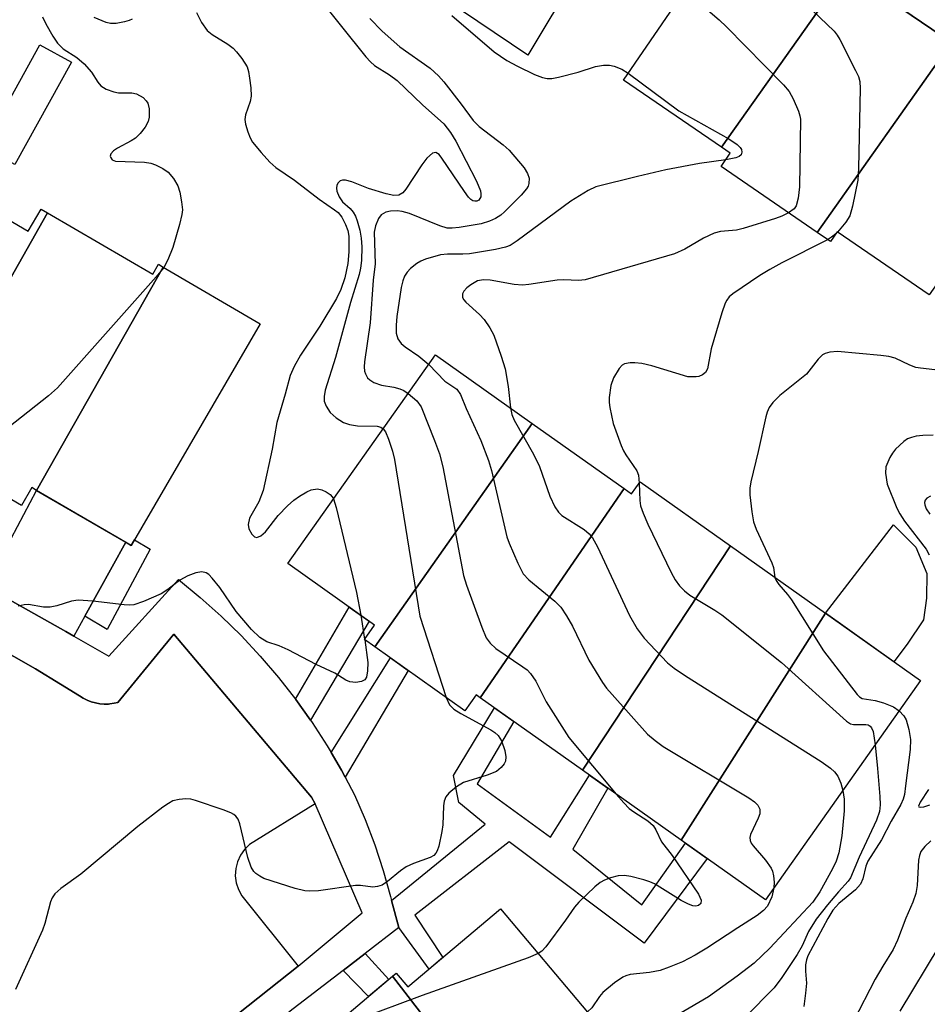
# Model space of a CAD drawing. Units: inches. Extents: x 1249771 to 1255771, y 585451 to 589451.
# Drawn here: x 1251830 to 1251987, y 585619 to 585789 of the extents above; entities that cross this region are included whole.
import ezdxf

# ---------------------------------------------------------------- set-up
doc = ezdxf.new("R2010")
doc.units = ezdxf.units.IN
doc.header["$MEASUREMENT"] = 0
for name, color, linetype in [('BLDG-Footprint', 5, 'Continuous'), ('CULTRL-Pad', 6, 'Continuous'), ('TRANS-Driveway', 251, 'Continuous'), ('TRANS-Non Street Sidewalk', 7, 'Continuous'), ('TRANS-Parking Lot', 4, 'Continuous'), ('TRANS-Street Sidewalk', 7, 'Continuous'), ('Undefined', 1, 'Continuous')]:
    doc.layers.add(name, color=color, linetype=linetype)

msp = doc.modelspace()

# ---------------------------------------------------------------- linework, layer by layer
at = {"layer": 'BLDG-Footprint'}
for points, elevation in [([(1251974.53, 585799.41), (1251951.38, 585766.68), (1251934.46, 585778.28), (1251957.14, 585811.34)], 768.86), ([(1251991.1, 585784.74), (1251967.9, 585751.94), (1251951.29, 585763.33), (1251952.88, 585765.65), (1251951.38, 585766.68), (1251974.53, 585799.41), (1251977.13, 585797.64), (1251975.58, 585795.38)], 767.37), ([(1252010.62, 585774.24), (1251987.25, 585741.19), (1251971.36, 585752.08), (1251970.19, 585750.38), (1251967.9, 585751.94), (1251991.1, 585784.74), (1251991.88, 585784.2), (1251993.23, 585786.17)], 766.72), ([(1251834.97, 585755.34), (1251812.3, 585715.4), (1251811.72, 585715.74), (1251813.77, 585719.26), (1251795.31, 585730.03), (1251813.8, 585762.6), (1251831.62, 585752.21), (1251833.83, 585756)], 780.71), ([(1251854.95, 585745.97), (1251833.07, 585707.43), (1251832.25, 585707.91), (1251830.45, 585704.81), (1251812.3, 585715.4), (1251834.97, 585755.34), (1251853.12, 585744.76), (1251854.11, 585746.46)], 779.92), ([(1251833.07, 585707.43), (1251854.95, 585745.97), (1251871.71, 585736.19), (1251849.39, 585697.91)], 779.27), ([(1251918.67, 585719), (1251891.49, 585680.39), (1251889.68, 585681.67), (1251891.45, 585684.17), (1251876.45, 585694.8), (1251901.97, 585730.83)], 775.83), ([(1251934.56, 585707.74), (1251909.68, 585671.63), (1251908.98, 585672.13), (1251907.03, 585669.38), (1251891.49, 585680.39), (1251918.67, 585719)], 774.74), ([(1251952.92, 585697.83), (1251927.36, 585659.11), (1251909.68, 585671.63), (1251934.56, 585707.74), (1251935.84, 585706.83), (1251937.3, 585708.89)], 770.65), ([(1251969.32, 585686.21), (1251944.38, 585647.05), (1251927.36, 585659.11), (1251952.92, 585697.83)], 770.42), ([(1251944.38, 585647.05), (1251969.32, 585686.21), (1251985.76, 585674.57), (1251958.96, 585636.72)], 768.59), ([(1251922.56, 585587.16), (1251894.56, 585623.53), (1251895.17, 585624.04), (1251897.17, 585621.67), (1251913.2, 585635.17), (1251943.27, 585599.47), (1251925.57, 585584.55), (1251923.04, 585587.56)], 771.55), ([(1251922.56, 585587.16), (1251908.26, 585575.11), (1251910.3, 585572.69), (1251909.13, 585571.69), (1251879.2, 585610.58), (1251894.56, 585623.53)], 771.71)]:
    msp.add_lwpolyline(points, close=True, dxfattribs=dict(at, elevation=elevation))
at = {"layer": 'CULTRL-Pad'}
for points in [[(1251839.08, 585781.37), (1251829.28, 585763.69), (1251823.84, 585766.71), (1251833.63, 585784.39)], [(1251983.44, 585680.87), (1251981.17, 585677.82), (1251969.32, 585686.21), (1251981.07, 585701.45), (1251984.93, 585697.64), (1251986.83, 585693.07), (1251986.77, 585688.83), (1251986.25, 585685.08)]]:
    msp.add_lwpolyline(points, close=True, dxfattribs=at)
at = {"layer": 'TRANS-Driveway'}
for points in [[(1252002.63, 585804.17), (1251992.44, 585789.96), (1251989.49, 585785.84), (1251975.58, 585795.38), (1251977.13, 585797.64), (1251981.54, 585804.01), (1251988.59, 585814.19)], [(1251848.45, 585698.46), (1251841.38, 585685.7), (1251839.47, 585682.26), (1251838.12, 585683.04), (1251824.23, 585690.83), (1251833.07, 585707.43)]]:
    msp.add_lwpolyline(points, close=True, dxfattribs=at)
at = {"layer": 'TRANS-Non Street Sidewalk'}
for points in [[(1251841.38, 585685.7), (1251848.45, 585698.46), (1251849.39, 585697.91), (1251849.95, 585698.87), (1251852.7, 585697.27), (1251845.23, 585683.38)], [(1251880.38, 585667.73), (1251877.84, 585671.31), (1251877.76, 585671.4), (1251887.08, 585687.27), (1251890.51, 585684.84)], [(1251886.36, 585657.92), (1251885.72, 585659.13), (1251883.95, 585662.15), (1251894.18, 585678.49), (1251897.27, 585676.3)], [(1251895.63, 585631.92), (1251894.39, 585636.62), (1251910.53, 585649.79), (1251905.98, 585653.54), (1251905.1, 585658.17), (1251912.14, 585669.89), (1251915.49, 585667.51), (1251909.17, 585656.73), (1251921.85, 585647.56), (1251928.55, 585658.26), (1251931.76, 585655.99), (1251925.68, 585645.49), (1251937.64, 585635.84), (1251945.16, 585646.5), (1251948.88, 585643.86), (1251938.04, 585629.26), (1251914.67, 585646.72), (1251898.39, 585634.07), (1251903.24, 585626.79), (1251900.85, 585624.77)], [(1251886.04, 585624.53), (1251889.8, 585627.43), (1251893.88, 585622.95), (1251890.37, 585620)]]:
    msp.add_lwpolyline(points, close=True, dxfattribs=at)
at = {"layer": 'TRANS-Parking Lot'}
msp.add_lwpolyline([(1251817.45, 585685.37), (1251832.85, 585676.61), (1251837.2, 585673.95), (1251840.49, 585671.95), (1251841.13, 585671.54), (1251841.8, 585671.19), (1251842.51, 585670.92), (1251843.24, 585670.71), (1251843.99, 585670.58), (1251844.74, 585670.52), (1251845.5, 585670.53), (1251845.72, 585670.55), (1251846.47, 585670.66), (1251847.12, 585670.82), (1251856.78, 585682.62), (1251880.57, 585654.46), (1251881.19, 585653.28), (1251869.85, 585646.3), (1251868.98, 585645.44), (1251868.27, 585644.43), (1251867.76, 585643.31), (1251867.46, 585642.12), (1251867.39, 585640.89), (1251867.55, 585639.67), (1251867.92, 585638.5), (1251868.51, 585637.42), (1251878.27, 585625.26), (1251771.75, 585540.87)], dxfattribs=at)
msp.add_polyline3d([(1251926.3, 585796.65, 0), (1251917.92, 585782.56, 0), (1251903.44, 585792.37, 0)], dxfattribs=at)
at = {"layer": 'TRANS-Street Sidewalk'}
for points in [[(1251824.23, 585690.83), (1251838.12, 585683.04), (1251839.47, 585682.26), (1251845.52, 585678.81), (1251857.6, 585692.02), (1251861.34, 585688.95), (1251864.95, 585685.72), (1251868.41, 585682.34), (1251871.71, 585678.8), (1251874.86, 585675.12), (1251877.76, 585671.4), (1251877.84, 585671.31), (1251880.38, 585667.73), (1251880.64, 585667.36), (1251883.27, 585663.3), (1251883.95, 585662.15), (1251885.72, 585659.13), (1251886.36, 585657.92), (1251887.98, 585654.85), (1251889.83, 585650.57), (1251891.49, 585646.21), (1251892.95, 585641.78), (1251894.21, 585637.3), (1251894.39, 585636.62), (1251895.63, 585631.92), (1251889.8, 585627.43), (1251886.04, 585624.53), (1251876.66, 585617.3)], [(1251771.75, 585540.87), (1251878.27, 585625.26), (1251889.3, 585634.48), (1251881.19, 585653.28), (1251880.57, 585654.46), (1251856.78, 585682.62), (1251847.12, 585670.82), (1251846.47, 585670.66), (1251845.72, 585670.55), (1251845.5, 585670.53), (1251844.74, 585670.52), (1251843.99, 585670.58), (1251843.24, 585670.71), (1251842.51, 585670.92), (1251841.8, 585671.19), (1251841.13, 585671.54), (1251840.49, 585671.95), (1251837.2, 585673.95), (1251832.85, 585676.61), (1251817.45, 585685.37)]]:
    msp.add_lwpolyline(points, dxfattribs=at)
at = {"layer": 'Undefined'}
for p, q in [((1251971.44, 585752.03, 768), (1251971.1, 585751.71, 768)), ((1251889.07, 585685.86, 778), (1251889.73, 585681.74, 778)), ((1251889.73, 585681.74, 778), (1251889.75, 585681.63, 778))]:
    msp.add_line(p, q, dxfattribs=at)
for points, elevation in [([(1251952.1, 585804), (1251953.39, 585802.5), (1251955.6, 585800.27), (1251963.41, 585793.84), (1251970.82, 585786.73), (1251971.36, 585786.04), (1251971.81, 585785.28), (1251974.54, 585779.95), (1251975.02, 585778.87), (1251975.25, 585778.03), (1251975.32, 585776.85), (1251975.03, 585763.09), (1251974.92, 585761), (1251974, 585756.49), (1251973.52, 585754.85), (1251972.88, 585753.72), (1251971.44, 585752.03)], 768), ([(1251944.96, 585793.59), (1251948.61, 585790.72), (1251950.97, 585788.7), (1251952.24, 585787.5), (1251962.1, 585777.45), (1251963.06, 585776.31), (1251963.76, 585775.05), (1251964.68, 585772.92), (1251964.93, 585772.1), (1251965.01, 585771.52), (1251964.84, 585759.87), (1251964.63, 585757.86), (1251964.29, 585756.54), (1251963.93, 585756.02), (1251962.94, 585755.35)], 770), ([(1251881.5, 585792.81), (1251889.95, 585782.27), (1251890.72, 585781.41), (1251891.44, 585780.81), (1251894.04, 585779.18), (1251895.36, 585778.18), (1251899.75, 585774.01), (1251903.39, 585770.73), (1251904.56, 585769.25), (1251905.5, 585767.75), (1251909.05, 585760.82), (1251909.74, 585759.18), (1251909.82, 585758.64), (1251909.78, 585758.14), (1251909.43, 585757.56), (1251909.09, 585757.38), (1251908.76, 585757.34), (1251908.43, 585757.43), (1251908.06, 585757.67), (1251907.67, 585758.07), (1251906.96, 585759.03), (1251903.09, 585764.81), (1251902.58, 585765.45), (1251902.02, 585765.8), (1251901.44, 585765.64), (1251900.46, 585764.81), (1251899.58, 585763.64), (1251896.84, 585759.46), (1251896.3, 585758.83), (1251895.66, 585758.41), (1251894.79, 585758.35), (1251893.44, 585758.64), (1251890.42, 585759.56), (1251887.49, 585760.72), (1251886.43, 585761), (1251885.93, 585761.01), (1251885.51, 585760.86), (1251885.17, 585760.53), (1251884.95, 585760.11), (1251884.86, 585759.61), (1251884.91, 585759.08), (1251885.3, 585758.13), (1251885.93, 585757.28), (1251887.2, 585756.08), (1251887.74, 585755.45), (1251888.16, 585754.76), (1251888.46, 585753.99), (1251888.88, 585752.37), (1251889.12, 585750.97), (1251889.22, 585749.49), (1251889.2, 585747.14), (1251889.03, 585745.8), (1251888.78, 585744.71), (1251887.29, 585739.86), (1251884.68, 585730.36), (1251882.9, 585724.73), (1251882.71, 585723.62), (1251882.75, 585722.83), (1251883.06, 585721.94), (1251883.8, 585720.88), (1251884.82, 585719.95), (1251886.08, 585719.17), (1251887.13, 585718.81), (1251888.47, 585718.58), (1251891.87, 585718.54), (1251892.55, 585718.35), (1251892.93, 585718.07)], 776), ([(1251860.67, 585789.94), (1251861.56, 585788.2), (1251862.53, 585786.84), (1251863.41, 585786.14), (1251866.1, 585784.45), (1251867.02, 585783.77), (1251867.62, 585783.15), (1251868.52, 585782.01), (1251869.41, 585780.54), (1251869.65, 585779.74), (1251869.84, 585778.62), (1251870.06, 585776.91), (1251870.12, 585775.5), (1251869.94, 585774.58), (1251869.12, 585772.27), (1251869.04, 585771.49), (1251869.17, 585770.69), (1251869.57, 585769.36), (1251869.97, 585768.32), (1251870.36, 585767.58), (1251871.83, 585765.77), (1251873.38, 585764.12), (1251874.4, 585763.17), (1251877.59, 585761.01), (1251881.87, 585757.69), (1251884.54, 585755.88), (1251885.13, 585755.4), (1251885.78, 585754.61), (1251886.45, 585753.32), (1251886.8, 585752.31), (1251886.98, 585751.3), (1251886.99, 585748.61), (1251886.8, 585746.58), (1251886.31, 585744.11), (1251885.63, 585742.09), (1251884.85, 585740.56), (1251881.98, 585735.78), (1251878.64, 585730.79), (1251877.54, 585728.82), (1251876.86, 585727.25), (1251876, 585724.05), (1251874.54, 585719.15), (1251873.74, 585714.55), (1251872.21, 585707.39), (1251871.45, 585705.44), (1251869.86, 585702.62), (1251869.61, 585701.55), (1251869.73, 585700.78), (1251870.23, 585699.86), (1251870.73, 585699.38), (1251871.13, 585699.29), (1251871.8, 585699.55), (1251872.61, 585700.29), (1251874.8, 585703.07), (1251876.43, 585704.77), (1251877.52, 585705.71), (1251878.47, 585706.4), (1251879.73, 585707.16), (1251880.51, 585707.5), (1251881.57, 585707.69), (1251882.34, 585707.51), (1251883.08, 585707.16), (1251883.75, 585706.72), (1251884.12, 585706.34), (1251884.35, 585705.95)], 778), ([(1251834.07, 585789.22), (1251834.65, 585788), (1251835.86, 585785.84), (1251836.66, 585784.68), (1251837.64, 585783.69), (1251840.03, 585782.17), (1251841.28, 585781.08), (1251842.57, 585779.64), (1251843.65, 585777.94), (1251844.18, 585777.29), (1251845.09, 585776.7), (1251846.39, 585776.22), (1251847.22, 585776.1), (1251849.5, 585776.07), (1251850.3, 585775.9), (1251851.45, 585775.25), (1251852.01, 585774.71), (1251852.26, 585774.31), (1251852.51, 585773.29), (1251852.5, 585771.9), (1251852.33, 585771.1), (1251851.8, 585770.13), (1251850.93, 585769.03), (1251850.12, 585768.24), (1251849.4, 585767.77), (1251847.05, 585766.53), (1251846.36, 585766.05), (1251845.9, 585765.53), (1251845.78, 585765.16), (1251845.8, 585764.97), (1251846.13, 585764.53), (1251846.72, 585764.3), (1251851.7, 585764.12), (1251852.81, 585763.95), (1251853.61, 585763.67), (1251854.88, 585763.03), (1251855.8, 585762.38), (1251856.72, 585761.27), (1251857.44, 585760.01), (1251857.8, 585758.94), (1251858.11, 585757.28), (1251858.24, 585755.89), (1251858.16, 585755.04), (1251857.75, 585753.33), (1251856.6, 585749.37), (1251855.75, 585747.25), (1251855.04, 585745.92)], 780), ([(1251849.56, 585788.79), (1251849.08, 585788.56), (1251848.25, 585788.32), (1251846.81, 585788.05), (1251845.82, 585788.03), (1251845.07, 585788.23), (1251843.01, 585789.07)], 780), ([(1251890.65, 585788.93), (1251892.75, 585786.7), (1251895.82, 585784), (1251901.03, 585780.36), (1251902.5, 585779.02), (1251903.42, 585777.96), (1251906.42, 585774.1), (1251908.45, 585771.27), (1251909.52, 585770.29), (1251913.63, 585767.11), (1251914.7, 585766.17), (1251917.31, 585763.1), (1251917.89, 585762.12), (1251918.14, 585761.34), (1251918.1, 585760.4), (1251917.95, 585759.95), (1251917.67, 585759.48), (1251916.75, 585758.4), (1251913.91, 585755.5), (1251913.26, 585754.95), (1251912.31, 585754.38), (1251911.27, 585753.91), (1251909.85, 585753.46), (1251906.04, 585752.8), (1251904.86, 585752.68), (1251904.01, 585752.72), (1251902.72, 585753.1), (1251897.5, 585755.23), (1251896.19, 585755.6), (1251895.35, 585755.7), (1251894.21, 585755.64), (1251893.39, 585755.46), (1251892.59, 585754.99), (1251892.13, 585754.4), (1251891.61, 585753.11), (1251891.38, 585752.01), (1251891.55, 585746.54), (1251891.23, 585743.7), (1251890.67, 585736.36), (1251889.69, 585729.62), (1251889.63, 585728.76), (1251889.7, 585728.01), (1251889.85, 585727.53), (1251890.24, 585726.88), (1251890.6, 585726.51), (1251891.31, 585726.07), (1251892.67, 585725.58), (1251894.79, 585725.22), (1251895.78, 585724.97), (1251896.49, 585724.67), (1251897.25, 585724.17)], 774), ([(1251904.81, 585789.44), (1251912.11, 585783.16), (1251914.29, 585781.66), (1251916.13, 585780.67), (1251919.09, 585779.23), (1251920.43, 585778.74), (1251921.25, 585778.56), (1251922.09, 585778.56), (1251923.22, 585778.77), (1251926.61, 585779.65), (1251929.63, 585780.64), (1251930.97, 585780.86), (1251932.03, 585780.87), (1251932.85, 585780.7), (1251934.17, 585780.16), (1251935.28, 585779.46)], 772), ([(1251935.28, 585779.46), (1251944.02, 585772.99), (1251952.66, 585768.12), (1251954.09, 585767.17), (1251954.59, 585766.65), (1251954.81, 585766.27), (1251954.91, 585765.85), (1251954.75, 585765.36), (1251954.41, 585765.07), (1251953.86, 585764.85), (1251952.11, 585764.53)], 772), ([(1251952.11, 585764.53), (1251947.55, 585763.88), (1251941.74, 585762.77), (1251936.84, 585761.63), (1251929.68, 585759.82), (1251928.37, 585759.21), (1251925.36, 585757.39), (1251916.1, 585750.5), (1251914.86, 585749.74), (1251914.04, 585749.45), (1251912.33, 585749.04), (1251907.83, 585748.29), (1251906.68, 585748.19), (1251904.04, 585748.22), (1251902.82, 585748.08), (1251900.25, 585747.37), (1251899.43, 585747.03), (1251898.72, 585746.59), (1251897.63, 585745.72), (1251897.05, 585745.13), (1251896.61, 585744.42), (1251896.3, 585743.61), (1251896.04, 585742.46), (1251895.29, 585737.45), (1251895.15, 585735.98), (1251895.19, 585734.6), (1251895.48, 585733.61), (1251896.06, 585732.79), (1251896.71, 585732.24), (1251899.08, 585730.62), (1251900.79, 585729.17)], 772), ([(1251962.94, 585755.35), (1251961.79, 585754.77), (1251960.71, 585754.35), (1251955.11, 585752.64), (1251953.98, 585752.38), (1251951.19, 585752.13), (1251950.08, 585751.87), (1251948.25, 585750.99), (1251945.02, 585749.08), (1251943.23, 585748.26), (1251927.84, 585743.8), (1251926.69, 585743.64), (1251924.12, 585743.78), (1251922.96, 585743.75), (1251918.08, 585742.97), (1251916.99, 585742.87), (1251915.53, 585743), (1251911.43, 585743.7), (1251910.26, 585743.78), (1251909.21, 585743.59), (1251908.05, 585742.94), (1251907.39, 585742.41), (1251906.86, 585741.82), (1251906.66, 585741.39), (1251906.66, 585740.75), (1251906.88, 585740.32), (1251907.22, 585739.91), (1251909.57, 585737.77), (1251910.36, 585736.93), (1251911.36, 585735.5), (1251912.05, 585734.23), (1251913.33, 585730.61), (1251913.99, 585728.39), (1251914.53, 585725.39), (1251914.91, 585721.66)], 770), ([(1251969.7, 585750.71), (1251961.78, 585746.72), (1251959.73, 585745.59), (1251957.99, 585744.51), (1251953.35, 585741.34), (1251952.72, 585740.82), (1251952.28, 585740.27), (1251952.02, 585739.76), (1251951.45, 585738.1), (1251949.61, 585731.86), (1251948.97, 585728.4), (1251948.62, 585727.78), (1251948.11, 585727.36), (1251947.48, 585727.11), (1251946.97, 585727.01), (1251945.56, 585727.03), (1251939.34, 585728.92), (1251937.59, 585729.31), (1251936.42, 585729.47), (1251935.58, 585729.47), (1251934.63, 585729.26), (1251934.21, 585729.05), (1251933.68, 585728.5), (1251932.72, 585726.85), (1251932.25, 585725.51), (1251931.96, 585723.46), (1251931.97, 585722.6), (1251932.08, 585721.76), (1251932.68, 585719), (1251934.05, 585715.17), (1251934.42, 585714.27), (1251934.82, 585713.56), (1251936.77, 585710.81), (1251937.03, 585710.04), (1251937.14, 585708.67)], 768), ([(1251971.1, 585751.71), (1251970.4, 585751.14), (1251969.7, 585750.71)], 768), ([(1251855.04, 585745.92), (1251853.73, 585744.3), (1251836.67, 585725.12), (1251835.1, 585723.78), (1251824.61, 585715.54), (1251823.63, 585714.93), (1251822.61, 585714.48), (1251821.55, 585714.16), (1251820.77, 585714.06), (1251819.46, 585714.17), (1251816.37, 585715.13), (1251815.26, 585715.36), (1251813.64, 585715.4), (1251812.68, 585715.17)], 780), ([(1251989.22, 585728.13), (1251985.77, 585728.52), (1251984.94, 585728.67), (1251983.91, 585729.05), (1251981.36, 585730.23), (1251980.28, 585730.55), (1251978.87, 585730.73), (1251971.44, 585731.38), (1251970.06, 585731.28), (1251969.3, 585731.05), (1251968.84, 585730.81), (1251968.06, 585730.06), (1251966.04, 585727.52), (1251964.93, 585726.55), (1251961.47, 585723.8), (1251960.26, 585722.61), (1251959.6, 585721.74), (1251959.27, 585720.95), (1251959.05, 585720.12), (1251957.72, 585714.12), (1251956.43, 585708.93), (1251956.24, 585707.83), (1251956.24, 585706.68), (1251956.59, 585703.74), (1251956.9, 585702), (1251957.38, 585700.71), (1251960.07, 585694.92), (1251960.33, 585694.11), (1251960.61, 585692.38)], 766), ([(1251900.79, 585729.17), (1251903.58, 585726.3), (1251905.66, 585724.9), (1251906.27, 585723.99), (1251907.26, 585721.56), (1251909.78, 585716.03), (1251911.15, 585712.56), (1251911.62, 585710.87), (1251914.32, 585699.43), (1251914.71, 585698.33), (1251916.21, 585694.84), (1251917.11, 585693.03), (1251918.07, 585691.97), (1251922.61, 585688.29), (1251923.62, 585687.27), (1251924.59, 585685.77), (1251925.61, 585683.95), (1251928.44, 585678.11), (1251930.84, 585674.24), (1251931.51, 585673.3), (1251932.47, 585672.18), (1251938.59, 585665.33), (1251939.9, 585664.21), (1251941.31, 585663.21), (1251956.1, 585654.32), (1251957.06, 585653.65), (1251957.66, 585653.08), (1251957.99, 585652.37), (1251957.98, 585651.58), (1251957.72, 585650.8), (1251956.41, 585647.98), (1251956.28, 585647.48), (1251956.31, 585646.96), (1251956.51, 585646.48), (1251956.83, 585646.02), (1251958.98, 585643.59), (1251959.97, 585642.2), (1251960.17, 585641.69), (1251960.34, 585640.89), (1251960.45, 585639.78), (1251960.43, 585638.8)], 772), ([(1251897.25, 585724.17), (1251898.77, 585722.89), (1251899.47, 585721.87), (1251901.82, 585716.06), (1251902.67, 585713.74), (1251903.22, 585711.51), (1251906.78, 585692.71), (1251907.31, 585691.03), (1251909.96, 585683.83), (1251910.75, 585681.95), (1251911.39, 585681.07), (1251912.37, 585680.13), (1251917.08, 585676.96), (1251917.78, 585676.42), (1251918.36, 585675.82), (1251919.28, 585674.48), (1251921.11, 585670.92), (1251925.02, 585664.74), (1251933.19, 585654.98)], 774), ([(1251914.91, 585721.66), (1251915.14, 585720.53), (1251915.54, 585719.53), (1251918.87, 585713.66), (1251919.96, 585711.56), (1251921.74, 585706.41), (1251922.59, 585704.61), (1251923.2, 585703.68), (1251923.8, 585703.11), (1251927.67, 585700.67), (1251928.54, 585699.9), (1251929.1, 585699.23), (1251929.95, 585697.7), (1251935.51, 585685.8), (1251936.81, 585683.53), (1251938.01, 585681.89), (1251942.06, 585677.67), (1251943.21, 585676.75), (1251945.16, 585675.38), (1251968.61, 585660.58), (1251970.21, 585659.47), (1251970.91, 585658.83), (1251971.45, 585658.07), (1251971.98, 585656.88), (1251972.33, 585655.6)], 770), ([(1251892.93, 585718.07), (1251893.31, 585717.55), (1251893.85, 585716.29), (1251894.55, 585714.22), (1251894.88, 585712.77), (1251899.29, 585685.69), (1251903.81, 585671.67)], 776), ([(1251987.92, 585716.98), (1251986.15, 585716.89), (1251984.98, 585716.77), (1251984.18, 585716.58), (1251983.53, 585716.31), (1251982.86, 585715.87), (1251981.41, 585714.52), (1251980.89, 585713.84), (1251980.45, 585713.08), (1251979.79, 585711.48), (1251979.71, 585710.4), (1251980.02, 585708.51), (1251981.67, 585704.38), (1251982.17, 585703.35), (1251983.01, 585702.13), (1251986.7, 585697.3), (1251987.25, 585696.31)], 764), ([(1251937.14, 585708.67), (1251937.24, 585705.68), (1251937.41, 585704.77), (1251937.83, 585703.47), (1251938.64, 585701.62), (1251942.69, 585693.25), (1251943.37, 585691.97), (1251944.14, 585690.92), (1251944.97, 585690.08), (1251945.9, 585689.35), (1251950.23, 585686.74), (1251951.46, 585685.91), (1251961.72, 585677.7), (1251972.95, 585667.55), (1251973.66, 585667.11), (1251974.17, 585666.97), (1251976.33, 585667), (1251976.69, 585666.92), (1251977.04, 585666.72), (1251977.31, 585666.41), (1251977.57, 585665.79), (1251977.92, 585663.49)], 768), ([(1251884.35, 585705.95), (1251884.82, 585704.48), (1251888.33, 585689.8), (1251889.07, 585685.86)], 778), ([(1251889.75, 585681.63), (1251890.3, 585677.73), (1251890.25, 585676.24), (1251890.03, 585675.15), (1251889.78, 585674.73), (1251889.2, 585674.4), (1251888.2, 585674.23), (1251887.19, 585674.35), (1251886.5, 585674.66), (1251884.59, 585675.87), (1251881.34, 585677.36), (1251876.51, 585679.88), (1251874.99, 585680.56), (1251872.84, 585681.29), (1251871.65, 585682.04), (1251870.17, 585683.42), (1251867.54, 585686.53), (1251864.7, 585690.63), (1251863.39, 585692.27), (1251862.79, 585692.89), (1251862.36, 585693.21), (1251861.63, 585693.38), (1251860.55, 585693.19), (1251859.21, 585692.66), (1251857.83, 585691.9), (1251855.76, 585690.31), (1251854.56, 585689.57), (1251851.55, 585688.26), (1251849.87, 585687.69), (1251849.03, 585687.61), (1251848.19, 585687.65), (1251842.8, 585688.27), (1251840.24, 585688.45), (1251839.1, 585688.31), (1251836.54, 585687.51), (1251835.4, 585687.26), (1251834.27, 585687.25), (1251831.66, 585687.72), (1251830.89, 585687.66), (1251829.86, 585687.43)], 778), ([(1251960.61, 585692.38), (1251960.83, 585691.85), (1251961.26, 585691.19), (1251962.76, 585689.45), (1251963.46, 585688.5), (1251969.01, 585679.69), (1251974.81, 585672.18), (1251975.21, 585671.8), (1251975.65, 585671.51), (1251977.91, 585671.12), (1251979.33, 585670.72), (1251981.1, 585670.02), (1251982.08, 585669.36)], 766), ([(1251903.81, 585671.67), (1251904.41, 585670.38), (1251905.14, 585669.66), (1251906.37, 585668.9), (1251911.52, 585666.06), (1251912.24, 585665.59), (1251912.8, 585665.09), (1251913.36, 585664.17), (1251913.92, 585662.52), (1251914.14, 585661.41), (1251914.05, 585660.64), (1251913.82, 585660.19), (1251913.34, 585659.56), (1251912.51, 585658.88), (1251910.91, 585658.22), (1251906.79, 585656.96), (1251905.59, 585656.23), (1251904.3, 585655.14), (1251903.78, 585654.52), (1251903.47, 585653.78), (1251903.35, 585652.93), (1251903.21, 585649.68), (1251903.09, 585648.51), (1251902.54, 585646), (1251902.28, 585645.21), (1251902.04, 585644.75), (1251901.71, 585644.39), (1251901.05, 585644.02), (1251898.19, 585643), (1251896.89, 585642.41), (1251895.94, 585641.75), (1251893.68, 585639.89), (1251892.73, 585639.26), (1251891.96, 585639.01), (1251891.14, 585638.93), (1251888.99, 585639.19), (1251888.13, 585639.17), (1251881.73, 585638.28), (1251880.28, 585638.19), (1251879.42, 585638.28), (1251877.7, 585638.65), (1251872.31, 585640.41), (1251871.6, 585640.79), (1251870.95, 585641.27), (1251870.58, 585641.64), (1251870.14, 585642.38), (1251869.57, 585644.05), (1251868.18, 585649.83), (1251867.87, 585650.63), (1251867.5, 585651.16), (1251867.12, 585651.48), (1251866.64, 585651.75), (1251865.28, 585652.27), (1251860.53, 585653.89), (1251859.68, 585654.1), (1251858.84, 585654.17), (1251857.71, 585654.07), (1251856.62, 585653.79), (1251855.85, 585653.38), (1251854.88, 585652.71), (1251850.55, 585649.41), (1251840.69, 585641.16), (1251837.23, 585638.67), (1251836.19, 585637.73), (1251835.76, 585637.08), (1251835.46, 585636.37), (1251834.48, 585632.61), (1251834.09, 585631.49), (1251829.39, 585621.25)], 776), ([(1251982.08, 585669.36), (1251982.89, 585668.52), (1251983.28, 585667.8), (1251983.76, 585666.12), (1251984.04, 585664.39), (1251983.96, 585662.68), (1251983.18, 585656.39), (1251982.98, 585654.93), (1251982.77, 585654.08), (1251982.37, 585653.2), (1251980.7, 585650.3), (1251979.02, 585647.08), (1251976.66, 585643.41), (1251976.31, 585642.53), (1251975.79, 585640.34), (1251975.38, 585639.4), (1251974.51, 585638.42), (1251971.63, 585636.06), (1251970.63, 585634.93), (1251969.74, 585633.52), (1251966.31, 585627.07), (1251966.03, 585626.34), (1251965.91, 585625.52), (1251965.91, 585624.39), (1251966.07, 585622.34), (1251965.91, 585620.61), (1251965.57, 585618.31)], 766), ([(1251977.92, 585663.49), (1251978.34, 585659.42), (1251978.72, 585654.57), (1251978.77, 585653.11), (1251978.65, 585651.96), (1251978.14, 585650.47), (1251975.15, 585644.1), (1251973.67, 585640.52), (1251973.24, 585639.92), (1251971.57, 585638.1), (1251969.68, 585635.88), (1251967.72, 585633.4), (1251966.43, 585631.24), (1251965.28, 585628.79), (1251964.42, 585627.29), (1251961.77, 585623.28), (1251960.49, 585621.53), (1251955.51, 585616.52), (1251951.58, 585612.36), (1251947.36, 585608.32), (1251945.31, 585605.93), (1251941.81, 585601.2)], 768), ([(1251972.33, 585655.6), (1251972.54, 585654.08), (1251972.57, 585652.07), (1251972.17, 585647.79), (1251971.64, 585644.81), (1251971.17, 585643.4), (1251970.52, 585642.06), (1251968.37, 585638.13), (1251967.16, 585636.33), (1251959.73, 585628.39), (1251956.99, 585625.78), (1251954.1, 585623.56), (1251949.12, 585619.98), (1251941.75, 585615.63), (1251940.52, 585614.82), (1251939.15, 585613.52), (1251936.66, 585610.3), (1251935.31, 585608.92)], 770), ([(1251987.12, 585655.76), (1251985.67, 585653.57), (1251985.43, 585652.89), (1251985.46, 585652.79), (1251985.71, 585652.7), (1251986.34, 585652.78), (1251987.36, 585653.1)], 764), ([(1251933.19, 585654.98), (1251934.48, 585653.46), (1251935.45, 585652.47), (1251936.23, 585651.89), (1251938.66, 585650.37), (1251939.59, 585649.53), (1251940.01, 585648.81), (1251940.99, 585646.74), (1251942.85, 585644.38), (1251947.4, 585637.69), (1251947.85, 585636.69), (1251947.78, 585636.09), (1251947.39, 585635.74), (1251946.92, 585635.65), (1251946.42, 585635.71), (1251945.7, 585635.96), (1251944.43, 585636.63), (1251939.81, 585639.46), (1251939.02, 585639.83), (1251937.94, 585640.18), (1251935.72, 585640.75), (1251934.61, 585640.94), (1251933.52, 585640.86), (1251932.18, 585640.53), (1251931.15, 585640.14), (1251930.42, 585639.7), (1251929.52, 585638.94), (1251926.73, 585636.31), (1251926, 585635.45), (1251924.43, 585633.2), (1251921.02, 585628.62), (1251920.31, 585627.86), (1251919.7, 585627.45)], 774), ([(1251987.55, 585646.9), (1251986.47, 585645.93), (1251985.82, 585645.07), (1251985.58, 585644.39), (1251985.43, 585643.55), (1251985.15, 585639.21), (1251984.93, 585637.82), (1251984.42, 585636.31), (1251983.22, 585633.58), (1251981.77, 585629.74), (1251981.01, 585628.17), (1251979.22, 585625.27), (1251977.94, 585623), (1251974.2, 585615.75)], 764), ([(1251960.43, 585638.8), (1251960.05, 585637.25), (1251959.33, 585635.65), (1251958.65, 585634.85), (1251957.54, 585634.02), (1251954.19, 585631.9), (1251948.86, 585628.36), (1251946.84, 585627.17), (1251944.66, 585626.04), (1251942.35, 585625.08), (1251940.77, 585624.54), (1251938.92, 585624.18), (1251935.61, 585623.82), (1251934.84, 585623.61), (1251934.34, 585623.38), (1251932.91, 585622.38), (1251930.88, 585620.7), (1251930.31, 585620.03), (1251928.99, 585618.08), (1251928.2, 585617.36)], 772), ([(1251919.7, 585627.45), (1251917.97, 585626.73), (1251899.64, 585620.18), (1251888.57, 585616.06), (1251887.03, 585615.21), (1251880.68, 585610.92), (1251879.76, 585610.19), (1251879.13, 585609.56), (1251870.59, 585599.46), (1251861.39, 585589.67), (1251859.52, 585587.76), (1251854.44, 585583.09), (1251853.19, 585581.85), (1251847.33, 585575.56), (1251840.97, 585568.43), (1251840.03, 585567.49), (1251838.67, 585566.32), (1251835.67, 585563.83), (1251832.2, 585561.36), (1251831.19, 585560.85), (1251828.39, 585559.68)], 774)]:
    msp.add_lwpolyline(points, dxfattribs=dict(at, elevation=elevation))
for points in [[(1251987.48, 585706.43, 762), (1251986.86, 585706.08, 762), (1251986.58, 585705.75, 762), (1251986.46, 585705.35, 762), (1251986.48, 585704.93, 762), (1251986.73, 585704.26, 762), (1251987.35, 585703.3, 762)], [(1251988.94, 585628.66, 762), (1251982.16, 585617.51, 762)]]:
    msp.add_polyline3d(points, dxfattribs=at)

doc.saveas('drawing.dxf')
